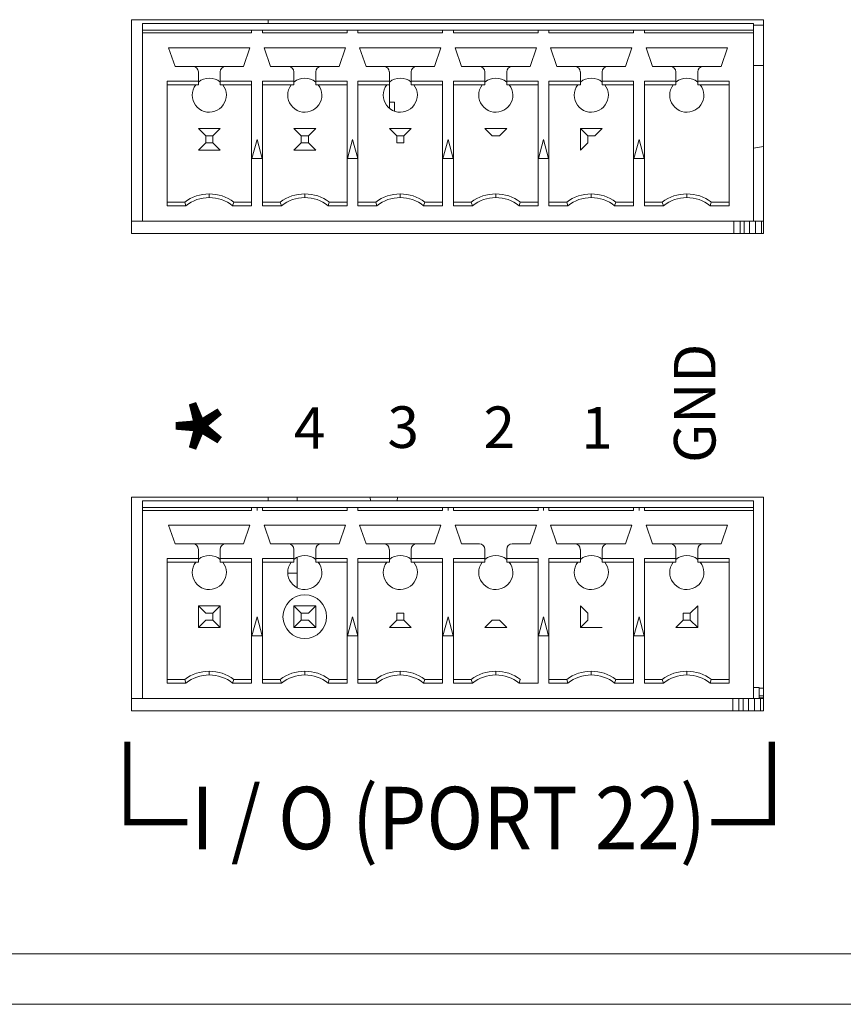
# Model space of a CAD drawing. Units: inches. Extents: x 0 to 34, y 0 to 22.
# Drawn here: x 8.6 to 9.8, y 3.4 to 4.8 of the extents above; entities that cross this region are included whole.
import ezdxf
from ezdxf.enums import TextEntityAlignment as Align

# ---------------------------------------------------------------- set-up
doc = ezdxf.new("R2010")
doc.units = ezdxf.units.IN
doc.header["$MEASUREMENT"] = 0
doc.linetypes.add('SLD-Solid', pattern=[0])
doc.layers.add('PART', color=4, linetype='Continuous')
doc.layers.add('SILK', color=7, linetype='Continuous')
doc.styles.add('swiss721 Cn Bt (Roman)', font='swissc.ttf')

msp = doc.modelspace()

# ---------------------------------------------------------------- linework, layer by layer
at = {"layer": 'PART', "linetype": 'SLD-Solid', "lineweight": 15}
for p, q in [((9.6939, 4.8406), (8.782, 4.8406)), ((8.782, 4.8406), (8.782, 4.532)), ((8.7976, 4.8274), (8.7976, 4.8352)), ((8.7976, 4.8352), (8.7976, 4.8254)), ((9.6795, 4.8352), (8.7976, 4.8352)), ((8.9791, 4.8352), (8.9791, 4.8406)), ((9.6795, 4.8254), (9.6795, 4.8352)), ((9.6795, 4.8326), (9.6939, 4.8326)), ((9.6939, 4.532), (9.6939, 4.8406)), ((8.7976, 4.8254), (8.7976, 4.8274)), ((8.7976, 4.8254), (8.9551, 4.8254)), ((8.7976, 4.8254), (8.7976, 4.8215)), ((8.7976, 4.8057), (8.7976, 4.8254)), ((8.9551, 4.8215), (8.7976, 4.8215)), ((8.7976, 4.8215), (8.7976, 4.5498)), ((8.963, 4.8254), (8.9551, 4.8254)), ((8.9551, 4.8254), (8.9551, 4.8215)), ((8.963, 4.8254), (8.9708, 4.8254)), ((8.9708, 4.8254), (9.0929, 4.8254)), ((8.9708, 4.8215), (8.9708, 4.8254)), ((9.0929, 4.8215), (8.9708, 4.8215)), ((9.0929, 4.8254), (9.1008, 4.8254)), ((9.0929, 4.8254), (9.0929, 4.8215)), ((9.1008, 4.8254), (9.1086, 4.8254)), ((9.1086, 4.8254), (9.2307, 4.8254)), ((9.1086, 4.8215), (9.1086, 4.8254)), ((9.2307, 4.8215), (9.1086, 4.8215)), ((9.2307, 4.8254), (9.2386, 4.8254)), ((9.2307, 4.8254), (9.2307, 4.8215)), ((9.2386, 4.8254), (9.2464, 4.8254)), ((9.2464, 4.8254), (9.368, 4.8254)), ((9.2464, 4.8215), (9.2464, 4.8254)), ((9.3685, 4.8215), (9.2464, 4.8215)), ((9.3685, 4.8254), (9.3764, 4.8254)), ((9.3685, 4.8254), (9.3685, 4.8215)), ((9.3764, 4.8254), (9.3842, 4.8254)), ((9.3842, 4.8254), (9.5058, 4.8254)), ((9.3842, 4.8215), (9.3842, 4.8254)), ((9.5063, 4.8215), (9.3842, 4.8215)), ((9.5063, 4.8254), (9.5142, 4.8254)), ((9.5063, 4.8254), (9.5063, 4.8215)), ((9.5142, 4.8254), (9.522, 4.8254)), ((9.522, 4.8254), (9.6795, 4.8254)), ((9.522, 4.8215), (9.522, 4.8254)), ((9.6795, 4.8215), (9.522, 4.8215)), ((9.6795, 4.8215), (9.6795, 4.8254)), ((9.6795, 4.5498), (9.6795, 4.8215)), ((8.7976, 4.5498), (8.7976, 4.8057)), ((8.8354, 4.7998), (8.9527, 4.7998)), ((8.8447, 4.773), (8.8354, 4.7998)), ((8.9527, 4.7998), (8.9435, 4.773)), ((8.9732, 4.7998), (9.0905, 4.7998)), ((8.9825, 4.773), (8.9732, 4.7998)), ((9.0905, 4.7998), (9.0813, 4.773)), ((9.111, 4.7998), (9.2283, 4.7998)), ((9.1203, 4.773), (9.111, 4.7998)), ((9.2283, 4.7998), (9.2191, 4.773)), ((9.2488, 4.7998), (9.3661, 4.7998)), ((9.2581, 4.773), (9.2488, 4.7998)), ((9.3661, 4.7998), (9.3569, 4.773)), ((9.3866, 4.7998), (9.5039, 4.7998)), ((9.3958, 4.773), (9.3866, 4.7998)), ((9.5039, 4.7998), (9.4947, 4.773)), ((9.5244, 4.7998), (9.6417, 4.7998)), ((9.5336, 4.773), (9.5244, 4.7998)), ((9.6417, 4.7998), (9.6325, 4.773)), ((9.6939, 4.7746), (9.6795, 4.7746)), ((8.8705, 4.773), (8.8447, 4.773)), ((8.9177, 4.773), (8.8705, 4.773)), ((8.8783, 4.7519), (8.8783, 4.7652)), ((8.9098, 4.7652), (8.9098, 4.7519)), ((8.9435, 4.773), (8.9177, 4.773)), ((9.0082, 4.773), (8.9825, 4.773)), ((9.0555, 4.773), (9.0082, 4.773)), ((9.0161, 4.7519), (9.0161, 4.7652)), ((9.0476, 4.7652), (9.0476, 4.7519)), ((9.0813, 4.773), (9.0555, 4.773)), ((9.146, 4.773), (9.1203, 4.773)), ((9.1933, 4.773), (9.146, 4.773)), ((9.1539, 4.7519), (9.1539, 4.7652)), ((9.1854, 4.7652), (9.1854, 4.7519)), ((9.2191, 4.773), (9.1933, 4.773)), ((9.2838, 4.773), (9.2581, 4.773)), ((9.3311, 4.773), (9.2838, 4.773)), ((9.2917, 4.7519), (9.2917, 4.7652)), ((9.3232, 4.7652), (9.3232, 4.7519)), ((9.3569, 4.773), (9.3311, 4.773)), ((9.4216, 4.773), (9.3958, 4.773)), ((9.4689, 4.773), (9.4216, 4.773)), ((9.4295, 4.7519), (9.4295, 4.7652)), ((9.461, 4.7652), (9.461, 4.7519)), ((9.4947, 4.773), (9.4689, 4.773)), ((9.5594, 4.773), (9.5336, 4.773)), ((9.6067, 4.773), (9.5594, 4.773)), ((9.5673, 4.7519), (9.5673, 4.7652)), ((9.5988, 4.7652), (9.5988, 4.7519)), ((9.6325, 4.773), (9.6067, 4.773)), ((8.8331, 4.7519), (8.8783, 4.7519)), ((8.8331, 4.5721), (8.8331, 4.7519)), ((8.8331, 4.7466), (8.8331, 4.7519)), ((8.8331, 4.7466), (8.8783, 4.7466)), ((8.8783, 4.7466), (8.8783, 4.7519)), ((8.9098, 4.7519), (8.9551, 4.7519)), ((8.9098, 4.7519), (8.9098, 4.7466)), ((8.9551, 4.7466), (8.9098, 4.7466)), ((8.9551, 4.7519), (8.9551, 4.5721)), ((8.9551, 4.7519), (8.9551, 4.7466)), ((8.9708, 4.7519), (9.0161, 4.7519)), ((8.9708, 4.5721), (8.9708, 4.7519)), ((8.9708, 4.7466), (8.9708, 4.7519)), ((8.9708, 4.7466), (9.0161, 4.7466)), ((9.0161, 4.7466), (9.0161, 4.7519)), ((9.0476, 4.7519), (9.0929, 4.7519)), ((9.0476, 4.7519), (9.0476, 4.7466)), ((9.0929, 4.7466), (9.0476, 4.7466)), ((9.0929, 4.7519), (9.0929, 4.5721)), ((9.0929, 4.7519), (9.0929, 4.7466)), ((9.1086, 4.7519), (9.1539, 4.7519)), ((9.1086, 4.5721), (9.1086, 4.7519)), ((9.1086, 4.7466), (9.1086, 4.7519)), ((9.1086, 4.7466), (9.1539, 4.7466)), ((9.1539, 4.7466), (9.1539, 4.7519)), ((9.154, 4.7506), (9.154, 4.7127)), ((9.1854, 4.7519), (9.2307, 4.7519)), ((9.1854, 4.7519), (9.1854, 4.7466)), ((9.2307, 4.7466), (9.1854, 4.7466)), ((9.2307, 4.7519), (9.2307, 4.5721)), ((9.2307, 4.7519), (9.2307, 4.7466)), ((9.2464, 4.7519), (9.2917, 4.7519)), ((9.2464, 4.5721), (9.2464, 4.7519)), ((9.2464, 4.7466), (9.2464, 4.7519)), ((9.2464, 4.7466), (9.2917, 4.7466)), ((9.2917, 4.7466), (9.2917, 4.7519)), ((9.3232, 4.7519), (9.3685, 4.7519)), ((9.3232, 4.7519), (9.3232, 4.7466)), ((9.3685, 4.7466), (9.3232, 4.7466)), ((9.3685, 4.7519), (9.3685, 4.5721)), ((9.3685, 4.7519), (9.3685, 4.7466)), ((9.3842, 4.7519), (9.4295, 4.7519)), ((9.3842, 4.5721), (9.3842, 4.7519)), ((9.3842, 4.7466), (9.3842, 4.7519)), ((9.3842, 4.7466), (9.4295, 4.7466)), ((9.4295, 4.7466), (9.4295, 4.7519)), ((9.461, 4.7519), (9.5063, 4.7519)), ((9.461, 4.7519), (9.461, 4.7466)), ((9.5063, 4.7466), (9.461, 4.7466)), ((9.5063, 4.7519), (9.5063, 4.5721)), ((9.5063, 4.7519), (9.5063, 4.7466)), ((9.522, 4.7519), (9.5673, 4.7519)), ((9.522, 4.5721), (9.522, 4.7519)), ((9.522, 4.7466), (9.522, 4.7519)), ((9.522, 4.7466), (9.5673, 4.7466)), ((9.5673, 4.7466), (9.5673, 4.7519)), ((9.5988, 4.7519), (9.6441, 4.7519)), ((9.5988, 4.7519), (9.5988, 4.7466)), ((9.6441, 4.7466), (9.5988, 4.7466)), ((9.6441, 4.7519), (9.6441, 4.5721)), ((9.6441, 4.7519), (9.6441, 4.7466)), ((9.1615, 4.7216), (9.154, 4.7216)), ((9.1615, 4.7085), (9.1615, 4.7216)), ((8.8783, 4.6837), (8.9098, 4.6837)), ((8.8889, 4.6731), (8.8783, 4.6837)), ((8.8993, 4.6731), (8.9098, 4.6837)), ((9.0161, 4.6837), (9.0476, 4.6837)), ((9.0267, 4.6731), (9.0161, 4.6837)), ((9.0371, 4.6731), (9.0476, 4.6837)), ((9.1539, 4.6837), (9.1854, 4.6837)), ((9.1645, 4.6731), (9.1539, 4.6837)), ((9.1749, 4.6731), (9.1854, 4.6837)), ((9.2917, 4.6837), (9.3232, 4.6837)), ((9.3023, 4.6731), (9.2917, 4.6837)), ((9.3127, 4.6731), (9.3232, 4.6837)), ((9.4295, 4.6837), (9.4401, 4.6731)), ((9.4295, 4.6837), (9.461, 4.6837)), ((9.4295, 4.6522), (9.4295, 4.6837)), ((9.461, 4.6837), (9.4505, 4.6731)), ((8.8783, 4.6522), (8.8889, 4.6627)), ((8.8993, 4.6731), (8.8889, 4.6731)), ((8.8889, 4.6731), (8.8889, 4.6627)), ((8.8889, 4.6627), (8.8993, 4.6627)), ((8.8993, 4.6627), (8.8993, 4.6731)), ((8.9098, 4.6522), (8.8993, 4.6627)), ((8.9556, 4.6403), (8.963, 4.6679)), ((8.963, 4.6679), (8.9704, 4.6403)), ((9.0161, 4.6522), (9.0267, 4.6627)), ((9.0371, 4.6731), (9.0267, 4.6731)), ((9.0267, 4.6731), (9.0267, 4.6627)), ((9.0267, 4.6627), (9.0371, 4.6627)), ((9.0371, 4.6627), (9.0371, 4.6731)), ((9.0476, 4.6522), (9.0371, 4.6627)), ((9.0934, 4.6403), (9.1008, 4.6679)), ((9.1008, 4.6679), (9.1082, 4.6403)), ((9.1749, 4.6731), (9.1645, 4.6731)), ((9.1645, 4.6731), (9.1645, 4.6627)), ((9.1645, 4.6627), (9.1749, 4.6627)), ((9.1749, 4.6627), (9.1749, 4.6731)), ((9.2312, 4.6403), (9.2386, 4.6679)), ((9.2386, 4.6679), (9.2459, 4.6403)), ((9.3127, 4.6731), (9.3023, 4.6731)), ((9.369, 4.6403), (9.3764, 4.6679)), ((9.3764, 4.6679), (9.3837, 4.6403)), ((9.4401, 4.6627), (9.4295, 4.6522)), ((9.4505, 4.6731), (9.4401, 4.6731)), ((9.4401, 4.6731), (9.4401, 4.6627)), ((9.5068, 4.6403), (9.5142, 4.6679)), ((9.5142, 4.6679), (9.5215, 4.6403)), ((8.9098, 4.6522), (8.8783, 4.6522)), ((9.0476, 4.6522), (9.0161, 4.6522)), ((8.9704, 4.6403), (8.9556, 4.6403)), ((9.1082, 4.6403), (9.0934, 4.6403)), ((9.2459, 4.6403), (9.2312, 4.6403)), ((9.3837, 4.6403), (9.369, 4.6403)), ((9.5215, 4.6403), (9.5068, 4.6403)), ((8.8331, 4.5774), (8.8331, 4.5721)), ((8.8331, 4.5774), (8.8586, 4.5774)), ((8.8586, 4.5774), (8.8604, 4.5721)), ((8.8941, 4.5892), (8.8941, 4.5839)), ((8.9277, 4.5721), (8.9295, 4.5774)), ((8.9551, 4.5774), (8.9295, 4.5774)), ((8.9551, 4.5774), (8.9551, 4.5721)), ((8.9708, 4.5774), (8.9708, 4.5721)), ((8.9708, 4.5774), (8.9964, 4.5774)), ((8.9964, 4.5774), (8.9982, 4.5721)), ((9.0319, 4.5892), (9.0319, 4.5839)), ((9.0655, 4.5721), (9.0673, 4.5774)), ((9.0929, 4.5774), (9.0673, 4.5774)), ((9.0929, 4.5774), (9.0929, 4.5721)), ((9.1086, 4.5774), (9.1086, 4.5721)), ((9.1086, 4.5774), (9.1342, 4.5774)), ((9.1342, 4.5774), (9.136, 4.5721)), ((9.1697, 4.5839), (9.1697, 4.5892)), ((9.2033, 4.5721), (9.2051, 4.5774)), ((9.2307, 4.5774), (9.2051, 4.5774)), ((9.2307, 4.5774), (9.2307, 4.5721)), ((9.2464, 4.5774), (9.2464, 4.5721)), ((9.2464, 4.5774), (9.272, 4.5774)), ((9.272, 4.5774), (9.2738, 4.5721)), ((9.3075, 4.5892), (9.3075, 4.5839)), ((9.3411, 4.5721), (9.3429, 4.5774)), ((9.3685, 4.5774), (9.3429, 4.5774)), ((9.3685, 4.5774), (9.3685, 4.5721)), ((9.3842, 4.5774), (9.3842, 4.5721)), ((9.3842, 4.5774), (9.4098, 4.5774)), ((9.4098, 4.5774), (9.4116, 4.5721)), ((9.4453, 4.5892), (9.4453, 4.5839)), ((9.4789, 4.5721), (9.4807, 4.5774)), ((9.5063, 4.5774), (9.4807, 4.5774)), ((9.5063, 4.5774), (9.5063, 4.5721)), ((9.522, 4.5774), (9.522, 4.5721)), ((9.522, 4.5774), (9.5476, 4.5774)), ((9.5476, 4.5774), (9.5494, 4.5721)), ((9.5831, 4.5892), (9.5831, 4.5839)), ((9.6167, 4.5721), (9.6185, 4.5774)), ((9.6441, 4.5774), (9.6185, 4.5774)), ((9.6441, 4.5774), (9.6441, 4.5721)), ((8.8604, 4.5721), (8.8331, 4.5721)), ((8.9551, 4.5721), (8.9277, 4.5721)), ((8.9982, 4.5721), (8.9708, 4.5721)), ((9.0929, 4.5721), (9.0655, 4.5721)), ((9.136, 4.5721), (9.1086, 4.5721)), ((9.2307, 4.5721), (9.2033, 4.5721)), ((9.2738, 4.5721), (9.2464, 4.5721)), ((9.3685, 4.5721), (9.3411, 4.5721)), ((9.4116, 4.5721), (9.3842, 4.5721)), ((9.5063, 4.5721), (9.4789, 4.5721)), ((9.5494, 4.5721), (9.522, 4.5721)), ((9.6441, 4.5721), (9.6167, 4.5721)), ((8.782, 4.5498), (8.7976, 4.5498)), ((9.6795, 4.5498), (8.7976, 4.5498)), ((9.6511, 4.5498), (9.6511, 4.532)), ((9.6599, 4.5498), (9.6599, 4.532)), ((9.6658, 4.5498), (9.6658, 4.532)), ((9.6737, 4.5498), (9.6737, 4.532)), ((9.6795, 4.5498), (9.6821, 4.5498)), ((9.6821, 4.5498), (9.6908, 4.5498)), ((9.6821, 4.5498), (9.6821, 4.532)), ((9.6908, 4.5498), (9.6939, 4.5498)), ((9.6908, 4.5498), (9.6908, 4.532)), ((8.782, 4.532), (9.6939, 4.532)), ((9.6939, 4.1516), (8.782, 4.1516)), ((8.782, 4.1516), (8.782, 3.8431)), ((8.9791, 4.1463), (8.9791, 4.1516)), ((9.021, 4.1463), (9.021, 4.1516)), ((9.1258, 4.1516), (9.1273, 4.1463)), ((9.1648, 4.1463), (9.1662, 4.1516)), ((9.6939, 3.8431), (9.6939, 4.1516)), ((8.7976, 4.1463), (8.7976, 4.1365)), ((9.6795, 4.1463), (8.7976, 4.1463)), ((8.7976, 4.1365), (8.7976, 4.1384)), ((8.7976, 4.1365), (8.9551, 4.1365)), ((8.7976, 4.1365), (8.7976, 4.1325)), ((8.7976, 4.1168), (8.7976, 4.1365)), ((8.963, 4.1365), (8.9551, 4.1365)), ((8.9551, 4.1365), (8.9551, 4.1325)), ((8.963, 4.1365), (8.9708, 4.1365)), ((8.963, 4.1325), (8.963, 4.1365)), ((8.9708, 4.1365), (9.0929, 4.1365)), ((8.9708, 4.1325), (8.9708, 4.1365)), ((9.0929, 4.1365), (9.1008, 4.1365)), ((9.0929, 4.1365), (9.0929, 4.1325)), ((9.0929, 4.1325), (9.0929, 4.1365)), ((9.1008, 4.1365), (9.1086, 4.1365)), ((9.1086, 4.1365), (9.2307, 4.1365)), ((9.1086, 4.1325), (9.1086, 4.1365)), ((9.2307, 4.1365), (9.2386, 4.1365)), ((9.2307, 4.1365), (9.2307, 4.1325)), ((9.2307, 4.1325), (9.2307, 4.1365)), ((9.2386, 4.1365), (9.2464, 4.1365)), ((9.2386, 4.1325), (9.2386, 4.1365)), ((9.2464, 4.1365), (9.368, 4.1365)), ((9.2464, 4.1365), (9.2465, 4.1365)), ((9.2464, 4.1325), (9.2464, 4.1365)), ((9.3684, 4.1365), (9.3685, 4.1365)), ((9.3685, 4.1365), (9.3764, 4.1365)), ((9.3685, 4.1365), (9.3685, 4.1325)), ((9.3764, 4.1365), (9.3842, 4.1365)), ((9.3764, 4.1325), (9.3764, 4.1365)), ((9.3842, 4.1365), (9.5063, 4.1365)), ((9.3842, 4.1325), (9.3842, 4.1365)), ((9.5063, 4.1365), (9.5142, 4.1365)), ((9.5063, 4.1365), (9.5063, 4.1325)), ((9.5142, 4.1365), (9.522, 4.1365)), ((9.5142, 4.1325), (9.5142, 4.1365)), ((9.522, 4.1365), (9.6795, 4.1365)), ((9.522, 4.1325), (9.522, 4.1365)), ((9.6795, 4.1365), (9.6795, 4.1463)), ((9.6795, 4.1325), (9.6795, 4.1365)), ((8.9551, 4.1325), (8.7976, 4.1325)), ((8.7976, 4.1325), (8.7976, 3.8609)), ((9.0929, 4.1325), (8.9708, 4.1325)), ((9.2307, 4.1325), (9.1086, 4.1325)), ((9.3685, 4.1325), (9.2464, 4.1325)), ((9.5063, 4.1325), (9.3842, 4.1325)), ((9.6795, 4.1325), (9.522, 4.1325)), ((9.6795, 3.8609), (9.6795, 4.1325)), ((8.7976, 3.8609), (8.7976, 4.1168)), ((8.8354, 4.1109), (8.9527, 4.1109)), ((8.8447, 4.0841), (8.8354, 4.1109)), ((8.9527, 4.1109), (8.9435, 4.0841)), ((8.9732, 4.1109), (9.0905, 4.1109)), ((8.9825, 4.0841), (8.9732, 4.1109)), ((9.0905, 4.1109), (9.0813, 4.0841)), ((9.111, 4.1109), (9.2283, 4.1109)), ((9.1203, 4.0841), (9.111, 4.1109)), ((9.2283, 4.1109), (9.2191, 4.0841)), ((9.2488, 4.1109), (9.3661, 4.1109)), ((9.2581, 4.0841), (9.2488, 4.1109)), ((9.3661, 4.1109), (9.3569, 4.0841)), ((9.3866, 4.1109), (9.5039, 4.1109)), ((9.3958, 4.0841), (9.3866, 4.1109)), ((9.5039, 4.1109), (9.4947, 4.0841)), ((9.5244, 4.1109), (9.6417, 4.1109)), ((9.5336, 4.0841), (9.5244, 4.1109)), ((9.6417, 4.1109), (9.6325, 4.0841)), ((8.8705, 4.0841), (8.8447, 4.0841)), ((8.9177, 4.0841), (8.8705, 4.0841)), ((8.9435, 4.0841), (8.9177, 4.0841)), ((9.0082, 4.0841), (8.9825, 4.0841)), ((9.0555, 4.0841), (9.0082, 4.0841)), ((9.0813, 4.0841), (9.0555, 4.0841)), ((9.146, 4.0841), (9.1203, 4.0841)), ((9.1933, 4.0841), (9.146, 4.0841)), ((9.2191, 4.0841), (9.1933, 4.0841)), ((9.2838, 4.0841), (9.2581, 4.0841)), ((9.3569, 4.0841), (9.3311, 4.0841)), ((9.4216, 4.0841), (9.3958, 4.0841)), ((9.4689, 4.0841), (9.4216, 4.0841)), ((9.4947, 4.0841), (9.4689, 4.0841)), ((9.5594, 4.0841), (9.5336, 4.0841)), ((9.6067, 4.0841), (9.5594, 4.0841)), ((9.6325, 4.0841), (9.6067, 4.0841)), ((8.8783, 4.063), (8.8783, 4.0762)), ((8.9098, 4.0762), (8.9098, 4.063)), ((9.0161, 4.063), (9.0161, 4.0762)), ((9.021, 4.0207), (9.021, 4.0648)), ((9.0476, 4.0762), (9.0476, 4.063)), ((9.1539, 4.063), (9.1539, 4.0762)), ((9.1854, 4.0762), (9.1854, 4.063)), ((9.2917, 4.063), (9.2917, 4.0762)), ((9.3232, 4.0762), (9.3232, 4.063)), ((9.4295, 4.063), (9.4295, 4.0762)), ((9.461, 4.0762), (9.461, 4.063)), ((9.5673, 4.063), (9.5673, 4.0762)), ((9.5988, 4.0762), (9.5988, 4.063)), ((8.8331, 4.063), (8.8783, 4.063)), ((8.8331, 3.8831), (8.8331, 4.063)), ((8.8331, 4.0577), (8.8331, 4.063)), ((8.8331, 4.0577), (8.8783, 4.0577)), ((8.8783, 4.0577), (8.8783, 4.063)), ((8.9098, 4.063), (8.9551, 4.063)), ((8.9098, 4.063), (8.9098, 4.0577)), ((8.9551, 4.0577), (8.9098, 4.0577)), ((8.9551, 4.063), (8.9551, 3.8831)), ((8.9551, 4.063), (8.9551, 4.0577)), ((8.9708, 4.063), (9.0161, 4.063)), ((8.9708, 3.8831), (8.9708, 4.063)), ((8.9708, 4.0577), (8.9708, 4.063)), ((8.9708, 4.0577), (9.0161, 4.0577)), ((9.0161, 4.0577), (9.0161, 4.063)), ((9.0476, 4.063), (9.0929, 4.063)), ((9.0476, 4.063), (9.0476, 4.0577)), ((9.0929, 4.0577), (9.0476, 4.0577)), ((9.0929, 4.063), (9.0929, 3.8831)), ((9.0929, 4.063), (9.0929, 4.0577)), ((9.1086, 4.063), (9.1539, 4.063)), ((9.1086, 3.8831), (9.1086, 4.063)), ((9.1086, 4.0577), (9.1086, 4.063)), ((9.1086, 4.0577), (9.1539, 4.0577)), ((9.1539, 4.0577), (9.1539, 4.063)), ((9.1854, 4.063), (9.2307, 4.063)), ((9.1854, 4.063), (9.1854, 4.0577)), ((9.2307, 4.0577), (9.1854, 4.0577)), ((9.2307, 4.063), (9.2307, 3.8831)), ((9.2307, 4.063), (9.2307, 4.0577)), ((9.2464, 4.063), (9.2917, 4.063)), ((9.2464, 3.8831), (9.2464, 4.063)), ((9.2464, 4.0577), (9.2464, 4.063)), ((9.2464, 4.0577), (9.2917, 4.0577)), ((9.2917, 4.0577), (9.2917, 4.063)), ((9.3232, 4.063), (9.3685, 4.063)), ((9.3232, 4.063), (9.3232, 4.0577)), ((9.3685, 4.0577), (9.3232, 4.0577)), ((9.3685, 4.063), (9.3685, 3.8831)), ((9.3685, 4.063), (9.3685, 4.0577)), ((9.3842, 4.063), (9.4295, 4.063)), ((9.3842, 3.8831), (9.3842, 4.063)), ((9.3842, 4.0577), (9.3842, 4.063)), ((9.3842, 4.0577), (9.4295, 4.0577)), ((9.4295, 4.0577), (9.4295, 4.063)), ((9.461, 4.063), (9.5063, 4.063)), ((9.461, 4.063), (9.461, 4.0577)), ((9.5063, 4.0577), (9.461, 4.0577)), ((9.5063, 4.063), (9.5063, 3.8831)), ((9.5063, 4.063), (9.5063, 4.0577)), ((9.522, 4.063), (9.5673, 4.063)), ((9.522, 3.8831), (9.522, 4.063)), ((9.522, 4.0577), (9.522, 4.063)), ((9.522, 4.0577), (9.5673, 4.0577)), ((9.5673, 4.0577), (9.5673, 4.063)), ((9.5988, 4.063), (9.6441, 4.063)), ((9.5988, 4.063), (9.5988, 4.0577)), ((9.6441, 4.0577), (9.5988, 4.0577)), ((9.6441, 4.063), (9.6441, 3.8831)), ((9.6441, 4.063), (9.6441, 4.0577)), ((9.021, 4.042), (9.0073, 4.042)), ((8.8783, 3.9632), (8.8783, 3.9947)), ((8.8889, 3.9842), (8.8783, 3.9947)), ((8.8783, 3.9947), (8.9098, 3.9947)), ((8.8993, 3.9842), (8.9098, 3.9947)), ((8.9098, 3.9947), (8.9098, 3.9632)), ((9.0267, 3.9842), (9.0161, 3.9947)), ((9.0161, 3.9632), (9.0161, 3.9947)), ((9.0161, 3.9947), (9.0476, 3.9947)), ((9.0371, 3.9842), (9.0476, 3.9947)), ((9.0476, 3.9632), (9.0476, 3.9947)), ((9.4295, 3.9947), (9.4401, 3.9842)), ((9.4295, 3.9632), (9.4295, 3.9947)), ((9.5988, 3.9947), (9.5882, 3.9842)), ((9.5988, 3.9947), (9.5988, 3.9632)), ((8.8993, 3.9842), (8.8889, 3.9842)), ((8.8993, 3.9738), (8.8993, 3.9842)), ((8.9556, 3.9514), (8.963, 3.979)), ((8.963, 3.979), (8.9704, 3.9514)), ((9.0267, 3.9842), (9.0267, 3.9738)), ((9.0371, 3.9842), (9.0267, 3.9842)), ((9.0934, 3.9514), (9.1008, 3.979)), ((9.1008, 3.979), (9.1082, 3.9514)), ((9.1645, 3.9842), (9.1645, 3.9738)), ((9.1749, 3.9842), (9.1645, 3.9842)), ((9.1749, 3.9738), (9.1749, 3.9842)), ((9.2312, 3.9514), (9.2386, 3.979)), ((9.2386, 3.979), (9.2459, 3.9514)), ((9.369, 3.9514), (9.3764, 3.979)), ((9.3764, 3.979), (9.3837, 3.9514)), ((9.4401, 3.9842), (9.4401, 3.9738)), ((9.5068, 3.9514), (9.5142, 3.979)), ((9.5142, 3.979), (9.5215, 3.9514)), ((9.5882, 3.9842), (9.5779, 3.9842)), ((9.5779, 3.9842), (9.5779, 3.9738)), ((9.5882, 3.9738), (9.5882, 3.9842)), ((8.8783, 3.9632), (8.8889, 3.9738)), ((8.8889, 3.9738), (8.8993, 3.9738)), ((8.9098, 3.9632), (8.8993, 3.9738)), ((9.0161, 3.9632), (9.0267, 3.9738)), ((9.0267, 3.9738), (9.0371, 3.9738)), ((9.0476, 3.9632), (9.0371, 3.9738)), ((9.1539, 3.9632), (9.1645, 3.9738)), ((9.1645, 3.9738), (9.1749, 3.9738)), ((9.1854, 3.9632), (9.1749, 3.9738)), ((9.2917, 3.9632), (9.3023, 3.9738)), ((9.3023, 3.9738), (9.3127, 3.9738)), ((9.3232, 3.9632), (9.3127, 3.9738)), ((9.4401, 3.9738), (9.4295, 3.9632)), ((9.5779, 3.9738), (9.5673, 3.9632)), ((9.5779, 3.9738), (9.5882, 3.9738)), ((9.5882, 3.9738), (9.5988, 3.9632)), ((8.9098, 3.9632), (8.8783, 3.9632)), ((8.9704, 3.9514), (8.9556, 3.9514)), ((9.0476, 3.9632), (9.0161, 3.9632)), ((9.1082, 3.9514), (9.0934, 3.9514)), ((9.1854, 3.9632), (9.1539, 3.9632)), ((9.2459, 3.9514), (9.2312, 3.9514)), ((9.3232, 3.9632), (9.2917, 3.9632)), ((9.3837, 3.9514), (9.369, 3.9514)), ((9.461, 3.9632), (9.4295, 3.9632)), ((9.5215, 3.9514), (9.5068, 3.9514)), ((9.5988, 3.9632), (9.5673, 3.9632)), ((8.8941, 3.9002), (8.8941, 3.895)), ((9.0319, 3.9002), (9.0319, 3.895)), ((9.1697, 3.895), (9.1697, 3.9002)), ((9.3075, 3.9002), (9.3075, 3.895)), ((9.4453, 3.9002), (9.4453, 3.895)), ((9.5831, 3.9002), (9.5831, 3.895)), ((8.8331, 3.8884), (8.8331, 3.8831)), ((8.8331, 3.8884), (8.8586, 3.8884)), ((8.8604, 3.8831), (8.8331, 3.8831)), ((8.8586, 3.8884), (8.8604, 3.8831)), ((8.9277, 3.8831), (8.9295, 3.8884)), ((8.9551, 3.8831), (8.9277, 3.8831)), ((8.9551, 3.8884), (8.9295, 3.8884)), ((8.9551, 3.8884), (8.9551, 3.8831)), ((8.9708, 3.8884), (8.9708, 3.8831)), ((8.9708, 3.8884), (8.9964, 3.8884)), ((8.9982, 3.8831), (8.9708, 3.8831)), ((8.9964, 3.8884), (8.9982, 3.8831)), ((9.0655, 3.8831), (9.0673, 3.8884)), ((9.0929, 3.8831), (9.0655, 3.8831)), ((9.0929, 3.8884), (9.0673, 3.8884)), ((9.0929, 3.8884), (9.0929, 3.8831)), ((9.1086, 3.8884), (9.1086, 3.8831)), ((9.1086, 3.8884), (9.1342, 3.8884)), ((9.136, 3.8831), (9.1086, 3.8831)), ((9.1342, 3.8884), (9.136, 3.8831)), ((9.2033, 3.8831), (9.2051, 3.8884)), ((9.2307, 3.8831), (9.2033, 3.8831)), ((9.2307, 3.8884), (9.2051, 3.8884)), ((9.2307, 3.8884), (9.2307, 3.8831)), ((9.2464, 3.8884), (9.2464, 3.8831)), ((9.2464, 3.8884), (9.272, 3.8884)), ((9.2738, 3.8831), (9.2464, 3.8831)), ((9.272, 3.8884), (9.2738, 3.8831)), ((9.3411, 3.8831), (9.3429, 3.8884)), ((9.3685, 3.8831), (9.3411, 3.8831)), ((9.3685, 3.8884), (9.3685, 3.8831)), ((9.3842, 3.8884), (9.3842, 3.8831)), ((9.3842, 3.8884), (9.4098, 3.8884)), ((9.4116, 3.8831), (9.3842, 3.8831)), ((9.4098, 3.8884), (9.4116, 3.8831)), ((9.4789, 3.8831), (9.4807, 3.8884)), ((9.5063, 3.8831), (9.4789, 3.8831)), ((9.5063, 3.8884), (9.4807, 3.8884)), ((9.5063, 3.8884), (9.5063, 3.8831)), ((9.522, 3.8884), (9.522, 3.8831)), ((9.522, 3.8884), (9.5476, 3.8884)), ((9.5494, 3.8831), (9.522, 3.8831)), ((9.5476, 3.8884), (9.5494, 3.8831)), ((9.6167, 3.8831), (9.6185, 3.8884)), ((9.6441, 3.8831), (9.6167, 3.8831)), ((9.6441, 3.8884), (9.6185, 3.8884)), ((9.6441, 3.8884), (9.6441, 3.8831)), ((9.6795, 3.8766), (9.6874, 3.8766)), ((9.6874, 3.8609), (9.6874, 3.8766)), ((9.6939, 3.8759), (9.6874, 3.8759)), ((8.7976, 3.8609), (8.782, 3.8609)), ((9.6795, 3.8609), (8.7976, 3.8609)), ((9.6496, 3.8609), (9.6496, 3.8431)), ((9.6584, 3.8609), (9.6584, 3.8431)), ((9.6643, 3.8609), (9.6643, 3.8431)), ((9.6722, 3.8609), (9.6722, 3.8431)), ((9.6795, 3.8609), (9.6807, 3.8609)), ((9.6807, 3.8609), (9.6893, 3.8609)), ((9.6807, 3.8609), (9.6807, 3.8431)), ((9.6936, 3.8648), (9.6874, 3.8648)), ((9.6874, 3.8618), (9.6936, 3.8618)), ((9.6893, 3.8609), (9.6939, 3.8609)), ((9.6893, 3.8609), (9.6893, 3.8431)), ((9.6936, 3.8648), (9.6939, 3.8648)), ((9.6936, 3.8648), (9.6936, 3.8609)), ((8.782, 3.8431), (9.6939, 3.8431)), ((19.1579, 3.4926), (2.2659, 3.4926)), ((19.1579, 3.4196), (2.2659, 3.4196))]:
    msp.add_line(p, q, dxfattribs=at)
at = {"layer": 'PART', "linetype": 'SLD-Solid', "lineweight": 15, "flags": 128}
msp.add_lwpolyline([(9.6939, 4.6578), (9.6878, 4.6567), (9.6795, 4.655)], dxfattribs=at)
at = {"layer": 'PART', "linetype": 'SLD-Solid', "lineweight": 15}
msp.add_circle((9.0319, 3.979), 0.0315, dxfattribs=at)
for centre, radius, start, end in [((8.8705, 4.7652), 0.00787, 0, 90), ((8.9177, 4.7652), 0.00787, 90, 180), ((9.0082, 4.7652), 0.00787, 0, 90), ((9.0555, 4.7652), 0.00787, 90, 180), ((9.146, 4.7652), 0.00787, 0, 90), ((9.1933, 4.7652), 0.00787, 90, 180), ((9.2838, 4.7652), 0.00787, 0, 90), ((9.3311, 4.7652), 0.00787, 90, 180), ((9.4216, 4.7652), 0.00787, 0, 90), ((9.4689, 4.7652), 0.00787, 90, 180), ((9.5594, 4.7652), 0.00787, 0, 90), ((9.6067, 4.7652), 0.00787, 90, 180), ((8.8941, 4.7317), 0.0246, 142.555, 180), ((8.8941, 4.7317), 0.0246, 180, 37.445), ((8.8941, 4.7317), 0.0246, 50.2082, 129.7918), ((9.0319, 4.7317), 0.0246, 142.555, 180), ((9.0319, 4.7317), 0.0246, 180, 37.445), ((9.0319, 4.7317), 0.0246, 50.2082, 129.7918), ((9.1697, 4.7317), 0.0246, 142.555, 180), ((9.1697, 4.7317), 0.0246, 180, 37.445), ((9.1697, 4.7317), 0.0246, 50.2082, 129.7918), ((9.3075, 4.7317), 0.0246, 142.555, 180), ((9.3075, 4.7317), 0.0246, 180, 37.445), ((9.3075, 4.7317), 0.0246, 50.2082, 129.7918), ((9.4453, 4.7317), 0.0246, 142.555, 180), ((9.4453, 4.7317), 0.0246, 180, 37.445), ((9.4453, 4.7317), 0.0246, 50.2082, 129.7918), ((9.5831, 4.7317), 0.0246, 142.555, 180), ((9.5831, 4.7317), 0.0246, 180, 37.445), ((9.5831, 4.7317), 0.0246, 50.2082, 129.7918), ((8.8941, 4.5301), 0.0591, 90, 126.8699), ((8.8941, 4.5301), 0.0538, 90, 128.7042), ((8.8941, 4.5301), 0.0591, 53.1301, 90), ((8.8941, 4.5301), 0.0538, 51.2958, 90), ((9.0319, 4.5301), 0.0591, 90, 126.8699), ((9.0319, 4.5301), 0.0538, 90, 128.7042), ((9.0319, 4.5301), 0.0591, 53.1301, 90), ((9.0319, 4.5301), 0.0538, 51.2958, 90), ((9.1697, 4.5301), 0.0591, 90, 126.8699), ((9.1697, 4.5301), 0.0538, 90, 128.7042), ((9.1697, 4.5301), 0.0591, 53.1301, 90), ((9.1697, 4.5301), 0.0538, 51.2958, 90), ((9.3075, 4.5301), 0.0591, 90, 126.8699), ((9.3075, 4.5301), 0.0538, 90, 128.7042), ((9.3075, 4.5301), 0.0591, 53.1301, 90), ((9.3075, 4.5301), 0.0538, 51.2958, 90), ((9.4453, 4.5301), 0.0591, 90, 126.8699), ((9.4453, 4.5301), 0.0538, 90, 128.7042), ((9.4453, 4.5301), 0.0591, 53.1301, 90), ((9.4453, 4.5301), 0.0538, 51.2958, 90), ((9.5831, 4.5301), 0.0591, 90, 126.8699), ((9.5831, 4.5301), 0.0538, 90, 128.7042), ((9.5831, 4.5301), 0.0591, 53.1301, 90), ((9.5831, 4.5301), 0.0538, 51.2958, 90), ((8.8705, 4.0762), 0.00787, 0, 90), ((8.9177, 4.0762), 0.00787, 90, 180), ((9.0082, 4.0762), 0.00787, 0, 90), ((9.0555, 4.0762), 0.00787, 90, 180), ((9.146, 4.0762), 0.00787, 0, 90), ((9.1933, 4.0762), 0.00787, 90, 180), ((9.2838, 4.0762), 0.00787, 0, 90), ((9.3311, 4.0762), 0.00787, 90, 180), ((9.4216, 4.0762), 0.00787, 0, 90), ((9.4689, 4.0762), 0.00787, 90, 180), ((9.5594, 4.0762), 0.00787, 0, 90), ((9.6067, 4.0762), 0.00787, 90, 180), ((8.8941, 4.0428), 0.0246, 50.2082, 129.7918), ((9.0319, 4.0428), 0.0246, 50.2082, 129.7918), ((9.1697, 4.0428), 0.0246, 50.2082, 129.7918), ((9.3075, 4.0428), 0.0246, 50.2082, 129.7918), ((9.4453, 4.0428), 0.0246, 50.2082, 129.7918), ((9.5831, 4.0428), 0.0246, 50.2082, 129.7918), ((8.8941, 4.0428), 0.0246, 142.555, 180), ((8.8941, 4.0428), 0.0246, 180, 37.445), ((9.0319, 4.0428), 0.0246, 142.555, 180), ((9.0319, 4.0428), 0.0246, 180, 37.445), ((9.1697, 4.0428), 0.0246, 142.555, 180), ((9.1697, 4.0428), 0.0246, 180, 37.445), ((9.3075, 4.0428), 0.0246, 142.555, 180), ((9.3075, 4.0428), 0.0246, 180, 37.445), ((9.4453, 4.0428), 0.0246, 142.555, 180), ((9.4453, 4.0428), 0.0246, 180, 37.445), ((9.5831, 4.0428), 0.0246, 142.555, 180), ((9.5831, 4.0428), 0.0246, 180, 37.445), ((8.8941, 3.8412), 0.0591, 90, 126.8699), ((8.8941, 3.8412), 0.0538, 90, 128.7042), ((8.8941, 3.8412), 0.0591, 53.1301, 90), ((8.8941, 3.8412), 0.0538, 51.2958, 90), ((9.0319, 3.8412), 0.0591, 90, 126.8699), ((9.0319, 3.8412), 0.0538, 90, 128.7042), ((9.0319, 3.8412), 0.0591, 53.1301, 90), ((9.0319, 3.8412), 0.0538, 51.2958, 90), ((9.1697, 3.8412), 0.0591, 90, 126.8699), ((9.1697, 3.8412), 0.0538, 90, 128.7042), ((9.1697, 3.8412), 0.0591, 53.1301, 90), ((9.1697, 3.8412), 0.0538, 51.2958, 90), ((9.3075, 3.8412), 0.0591, 90, 126.8699), ((9.3075, 3.8412), 0.0538, 90, 128.7042), ((9.3075, 3.8412), 0.0591, 53.1301, 90), ((9.3075, 3.8412), 0.0538, 51.2958, 90), ((9.4453, 3.8412), 0.0591, 90, 126.8699), ((9.4453, 3.8412), 0.0538, 90, 128.7042), ((9.4453, 3.8412), 0.0591, 53.1301, 90), ((9.4453, 3.8412), 0.0538, 51.2958, 90), ((9.5831, 3.8412), 0.0591, 90, 126.8699), ((9.5831, 3.8412), 0.0538, 90, 128.7042), ((9.5831, 3.8412), 0.0591, 53.1301, 90), ((9.5831, 3.8412), 0.0538, 51.2958, 90)]:
    msp.add_arc(centre, radius, start, end, dxfattribs=at)
at = {"layer": 'SILK', "const_width": 0.009}
for points in [[(8.8624, 3.6823), (8.7759, 3.6823), (8.7759, 3.7988)], [(9.6187, 3.6823), (9.7058, 3.6823), (9.7058, 3.7988)]]:
    msp.add_lwpolyline(points, dxfattribs=at)

# ---------------------------------------------------------------- texts
at = {"layer": 'SILK', "style": 'swiss721 Cn Bt (Roman)'}
msp.add_text('GND', height=0.06, rotation=90, dxfattribs=at).set_placement((9.5645, 4.287), align=Align.TOP_CENTER)
msp.add_text('*', height=0.15, rotation=90, dxfattribs=at).set_placement((9.0087, 4.2067))
for s, p in [('4', (9.0162, 4.2213)), ('3', (9.1512, 4.2226)), ('2', (9.2898, 4.2224)), ('1', (9.4308, 4.2217))]:
    msp.add_text(s, height=0.06, dxfattribs=at).set_placement(p)
at = {"layer": 'SILK', "style": 'swiss721 Cn Bt (Roman)', "width": 0.9}
msp.add_text('I / O (PORT 22)', height=0.09, dxfattribs=at).set_placement((9.2394, 3.6768), align=Align.MIDDLE)

doc.saveas('drawing.dxf')
